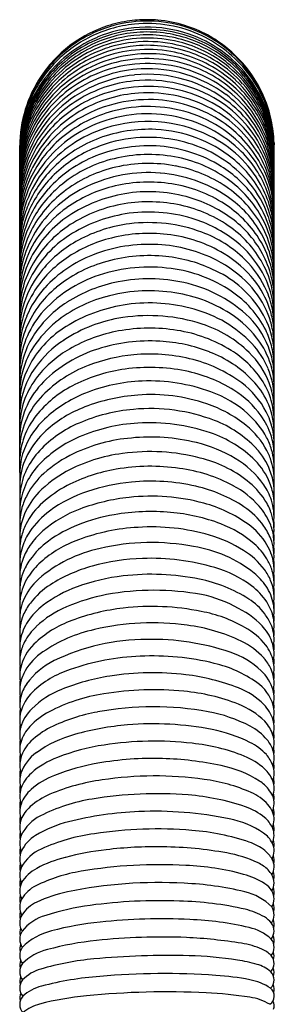
# Model space of a CAD drawing. Extents: x 3152.1 to 3155.8, y 86.7 to 110.9.
# Drawn here: x 3152.5 to 3153.7, y 106.2 to 110.9 of the extents above; entities that cross this region are included whole.
import ezdxf

# ---------------------------------------------------------------- set-up
doc = ezdxf.new("R2010")
doc.units = 0
doc.header["$LTSCALE"] = 0.64311
doc.layers.get('0').update_dxf_attribs({"color": 255, "linetype": 'CONTINUOUS'})

msp = doc.modelspace()

# ---------------------------------------------------------------- linework, layer by layer
for p, q in [((3152.5144, 108.7015), (3152.5144, 110.2558)), ((3153.7224, 108.7289), (3153.7224, 110.2602))]:
    msp.add_line(p, q)
for centre, radius, start, end in [((3153.1197, 110.2417), 0.6066, 97.1168, 117.0752), ((3153.1184, 110.2509), 0.6038, 97.6855, 108.0878), ((3153.1187, 110.2479), 0.6068, 93.2862, 97.6811), ((3153.1192, 110.2454), 0.6029, 80.5668, 97.1168), ((3153.1183, 110.2509), 0.6038, 85.0472, 93.2643), ((3153.1186, 110.2514), 0.6033, 72.7115, 85.0677), ((3153.1189, 110.2435), 0.6048, 64.6605, 80.5668), ((3153.1198, 110.201), 0.6076, 102.5599, 131.9014), ((3153.1185, 110.2506), 0.6041, 108.0878, 126.027), ((3153.1213, 110.2262), 0.6108, 95.8506, 117.5818), ((3153.1203, 110.1869), 0.6094, 93.2356, 117.1369), ((3153.1189, 110.2164), 0.6029, 93.4293, 113.1342), ((3153.1202, 110.1994), 0.6092, 73.2899, 102.5599), ((3153.1199, 110.24), 0.5969, 79.945, 95.8506), ((3153.1193, 110.2106), 0.6087, 73.407, 93.4293), ((3153.1204, 110.1863), 0.61, 69.3825, 93.2356), ((3153.117, 110.2237), 0.6135, 64.4844, 79.945), ((3153.1189, 110.2094), 0.61, 56.4542, 73.407), ((3153.1185, 110.2508), 0.6039, 50.485, 72.7155), ((3153.1184, 110.2442), 0.6038, 117.0752, 139.8951), ((3153.1177, 110.2331), 0.603, 117.5818, 138.326), ((3153.1178, 110.1614), 0.6055, 104.1709, 135.6286), ((3153.1225, 110.208), 0.612, 113.1342, 130.5887), ((3153.1184, 110.1807), 0.6018, 93.2143, 114.8775), ((3153.1211, 110.1332), 0.6174, 72.3974, 107.1128), ((3153.1207, 110.1498), 0.6174, 74.2509, 104.1709), ((3153.1194, 110.1627), 0.6199, 70.3124, 93.2143), ((3153.1229, 110.2083), 0.5999, 49.9272, 73.2899), ((3153.1289, 110.1893), 0.5915, 49.4012, 70.3124), ((3153.1239, 110.1958), 0.5999, 50.2505, 69.3825), ((3153.1192, 110.2441), 0.6042, 46.0329, 64.6605), ((3153.1276, 110.2459), 0.5888, 51.4088, 64.4844), ((3153.1183, 110.1909), 0.605, 117.1369, 146.8795), ((3153.1184, 110.2508), 0.6039, 126.027, 146.2365), ((3153.1237, 110.169), 0.6146, 114.8775, 138.8931), ((3153.1181, 110.1431), 0.607, 107.1128, 136.4592), ((3153.1207, 110.1202), 0.6126, 95.0481, 115.7747), ((3153.1219, 110.0925), 0.6207, 79.7681, 110.8788), ((3153.1211, 110.1151), 0.6177, 69.6251, 95.0481), ((3153.124, 110.1043), 0.6087, 53.1791, 79.7681), ((3153.1255, 110.1669), 0.5997, 50.4906, 74.2509), ((3153.1263, 110.1497), 0.6001, 41.8801, 72.3974), ((3153.1311, 110.2278), 0.5879, 42.3771, 56.4542), ((3153.1091, 110.2227), 0.6185, 38.0205, 51.4088), ((3153.1184, 110.2507), 0.6041, 31.6106, 50.485), ((3153.1156, 110.2057), 0.6012, 131.9014, 154.1535), ((3153.1135, 110.2186), 0.5982, 130.5887, 145.0728), ((3153.1173, 110.1046), 0.6077, 110.8788, 138.5262), ((3153.1205, 110.1206), 0.6121, 115.7747, 137.3907), ((3153.1291, 110.0589), 0.6341, 95.0829, 127.8412), ((3153.1222, 110.042), 0.6279, 72.8289, 105.8911), ((3153.1257, 110.0972), 0.5956, 67.685, 95.0829), ((3153.1277, 110.1328), 0.5988, 46.608, 69.6251), ((3153.1204, 110.1915), 0.6055, 35.3449, 50.2505), ((3153.1189, 110.2036), 0.6061, 28.8851, 49.9272), ((3153.1243, 110.2494), 0.5968, 31.2204, 46.0329), ((3153.1194, 110.2316), 0.6052, 138.326, 162.227), ((3153.1188, 110.2439), 0.6043, 139.8951, 159.8119), ((3153.117, 110.06), 0.6092, 105.8911, 142.631), ((3153.1217, 109.9976), 0.6237, 92.8611, 121.9284), ((3153.1223, 110.022), 0.6245, 77.4823, 113.9052), ((3153.1218, 109.9963), 0.6249, 53.4254, 92.8611), ((3153.1254, 110.0356), 0.6105, 45.5282, 77.4823), ((3153.1309, 110.0703), 0.5983, 47.3356, 72.8289), ((3153.1155, 110.0722), 0.6226, 41.8145, 67.685), ((3153.1249, 110.1662), 0.6006, 31.8689, 50.4906), ((3153.1167, 110.1751), 0.6102, 32.1249, 49.4012), ((3153.1151, 110.2132), 0.6096, 26.3825, 42.3771), ((3153.1185, 110.2507), 0.6041, 146.2365, 179.7226), ((3153.1189, 110.2148), 0.6048, 145.0728, 162.0865), ((3153.1111, 110.1498), 0.5974, 136.4592, 158.1989), ((3153.105, 110.1854), 0.5898, 138.8931, 155.8482), ((3153.1148, 110.1643), 0.6013, 135.6286, 152.3488), ((3153.0992, 110.0974), 0.5853, 127.8412, 151.8491), ((3153.1163, 110.0356), 0.6097, 113.9052, 141.1106), ((3153.1236, 109.9671), 0.6279, 95.8954, 132.7759), ((3153.1221, 109.9374), 0.6295, 95.8898, 121.8228), ((3153.1223, 109.9356), 0.6312, 57.6984, 95.8898), ((3153.123, 109.9727), 0.6223, 51.1202, 95.8954), ((3153.1375, 110.1223), 0.5863, 27.9069, 53.1791), ((3153.131, 110.1362), 0.594, 27.6074, 46.608), ((3153.1365, 110.2441), 0.5837, 23.8434, 38.0205), ((3153.1185, 110.2508), 0.6039, 16.168, 31.6106), ((3153.0999, 110.2346), 0.6253, 23.5269, 31.2204), ((3153.1148, 110.1932), 0.6007, 146.8795, 163.4278), ((3153.104, 110.1358), 0.5897, 137.3907, 154.6329), ((3153.1085, 110.0188), 0.5987, 121.9284, 149.7337), ((3153.1237, 109.8961), 0.6414, 77.2083, 110.871), ((3153.1309, 109.9276), 0.6091, 44.3366, 77.2083), ((3153.1381, 110.1602), 0.5844, 22.8485, 41.8801), ((3153.1401, 110.2055), 0.5813, 19.1407, 35.3449), ((3153.1173, 110.2049), 0.6031, 154.1535, 168.693), ((3153.1055, 110.115), 0.592, 138.5262, 157.6139), ((3153.1042, 109.9663), 0.5954, 121.8228, 145.7586), ((3153.1129, 109.9246), 0.6109, 110.871, 135.1007), ((3153.1273, 109.8181), 0.6567, 86.0247, 119.1314), ((3153.1237, 109.8676), 0.6395, 94.0422, 119.0795), ((3153.1234, 109.8712), 0.6358, 59.6532, 94.0422), ((3153.13, 109.8566), 0.6181, 55.971, 86.0247), ((3153.1553, 109.9879), 0.5694, 24.8078, 57.6984), ((3153.1575, 110.0444), 0.5651, 24.3178, 53.4254), ((3153.1399, 110.0801), 0.5849, 23.6193, 47.3356), ((3153.1586, 110.0695), 0.5632, 26.9377, 45.5282), ((3153.1681, 110.1193), 0.552, 19.3753, 41.8145), ((3153.1532, 110.198), 0.5672, 22.857, 32.1249), ((3153.1465, 110.1796), 0.5752, 15.2662, 31.8689), ((3153.1435, 110.2171), 0.5781, 15.9242, 28.8851), ((3153.143, 110.227), 0.5784, 14.1986, 26.3825), ((3153.0983, 110.2272), 0.6256, 13.4227, 23.8434), ((3153.1464, 110.2549), 0.5746, 14.8782, 23.5269), ((3153.1213, 110.2429), 0.607, 159.8119, 178.7815), ((3153.0928, 110.0788), 0.5785, 142.6555, 178.7504), ((3153.0841, 110.0098), 0.5697, 132.7759, 179.2744), ((3153.0905, 110.0568), 0.5762, 141.1404, 178.4808), ((3153.1151, 110.1808), 0.6009, 155.8482, 168.2562), ((3153.1093, 110.1671), 0.5951, 152.3488, 167.2042), ((3153.1016, 109.9073), 0.5941, 119.0795, 147.3633), ((3153.1228, 109.8043), 0.6375, 105.3215, 128.6035), ((3153.124, 109.7999), 0.6421, 72.6092, 105.3215), ((3153.1564, 109.9276), 0.5705, 28.6237, 59.6532), ((3153.1607, 110.0194), 0.5622, 22.4084, 51.1202), ((3153.119, 110.1836), 0.6043, 16.359, 22.857), ((3153.1174, 110.2505), 0.605, 5.652, 16.168), ((3153.146, 110.2284), 0.6316, 162.692, 179.9407), ((3153.1189, 110.2154), 0.6046, 162.1395, 178.8388), ((3153.1045, 110.1358), 0.5902, 154.6612, 179.0375), ((3153.0955, 110.0993), 0.5811, 151.8491, 179.26), ((3153.102, 110.1534), 0.5876, 158.1989, 170.5721), ((3153.0894, 109.8862), 0.5787, 119.1314, 152.6073), ((3153.1246, 109.7552), 0.6519, 82.2552, 116.0316), ((3153.1279, 109.7792), 0.6276, 46.9407, 82.2552), ((3153.1338, 109.8313), 0.6093, 37.3228, 72.6092), ((3153.1433, 110.1253), 0.5797, 14.7365, 27.9069), ((3153.1582, 110.1505), 0.5633, 14.6112, 27.6074), ((3153.1336, 110.1583), 0.5893, 9.991, 22.8485), ((3153.1125, 110.1959), 0.6105, 8.8392, 19.1407), ((3153.1146, 110.2089), 0.608, 6.2726, 15.9242), ((3153.0966, 110.2416), 0.6261, 8.5451, 14.8782), ((3153.1757, 110.2457), 0.5459, 5.7493, 13.4227), ((3153.1079, 110.1956), 0.5935, 163.4611, 179.6395), ((3153.0998, 110.118), 0.5856, 157.6713, 178.3959), ((3153.087, 109.9504), 0.5743, 135.1007, 157.8131), ((3153.1014, 109.8027), 0.5989, 116.0316, 144.9923), ((3153.1079, 109.7567), 0.6113, 107.8055, 140.8676), ((3153.1278, 109.6556), 0.6779, 87.1881, 110.3682), ((3153.1234, 109.7086), 0.6618, 63.8738, 107.8055), ((3153.13, 109.7019), 0.6316, 51.4487, 87.1881), ((3153.1535, 109.8915), 0.576, 28.8777, 55.971), ((3153.1741, 109.9699), 0.5487, 19.3329, 44.3366), ((3153.1423, 110.0612), 0.5814, 13.8371, 26.9377), ((3153.1428, 110.1906), 0.5795, 10.4883, 16.359), ((3153.1092, 110.1694), 0.6139, 7.9317, 15.2662), ((3153.0791, 110.2109), 0.6444, 8.6572, 14.1986), ((3153.1174, 110.2448), 0.6051, 3.0035, 8.5451), ((3153.1105, 110.2067), 0.5961, 168.7364, 179.3353), ((3153.0838, 110.034), 0.5697, 149.7986, 178.0236), ((3153.1119, 110.1819), 0.5975, 168.2945, 179.6255), ((3153.0777, 109.9843), 0.5634, 145.7586, 178.7615), ((3153.1057, 110.1686), 0.5913, 167.2629, 179.2436), ((3153.079, 109.8591), 0.5674, 128.6035, 155.0128), ((3153.1028, 109.7227), 0.6063, 110.3682, 134.7506), ((3153.1239, 109.6375), 0.6575, 95.019, 112.3414), ((3153.1246, 109.6298), 0.6653, 68.05, 95.019), ((3153.1673, 109.7981), 0.5621, 28.9013, 63.8738), ((3153.1718, 110.094), 0.5502, 8.8472, 23.6193), ((3153.102, 110.0961), 0.622, 9.9721, 19.3753), ((3153.1117, 110.1384), 0.6113, 7.3614, 14.6112), ((3153.1371, 110.1895), 0.5852, 6.9048, 10.4883), ((3153.1977, 110.2092), 0.5243, 3.3598, 8.8392), ((3153.1983, 110.229), 0.5237, 3.7936, 8.6572), ((3152.719, 110.1997), 1.0049, 4.0622, 5.7493), ((3153.1263, 110.2513), 0.5961, 1.7677, 5.652), ((3153.1311, 110.15), 0.6169, 170.7012, 178.5255), ((3153.1116, 109.6675), 0.6251, 112.3414, 133.9043), ((3153.1258, 109.5847), 0.6704, 85.2424, 111.9427), ((3153.1273, 109.6026), 0.6525, 58.2249, 85.2424), ((3153.1534, 109.7014), 0.5881, 39.6921, 68.05), ((3153.2009, 109.8573), 0.5207, 22.2716, 46.9407), ((3153.1533, 110.0425), 0.5696, 11.1138, 24.3178), ((3153.1663, 110.0218), 0.5562, 0.8088, 22.4084), ((3153.1697, 110.1323), 0.5523, 5.573, 14.7365), ((3153.1678, 110.1643), 0.5545, 3.2726, 9.991), ((3153.1617, 110.1773), 0.5607, 0.7514, 7.8779), ((3153.1271, 110.1883), 0.5954, 0.6095, 6.9048), ((3153.1712, 110.2151), 0.5512, 2.5594, 6.2726), ((3152.9718, 110.214), 0.7508, 1.13, 3.7936), ((3152.2293, 110.1523), 1.4944, 2.3157, 3.3598), ((3153.1783, 110.2435), 0.5438, 0.6758, 2.8919), ((3153.0193, 110.2428), 0.7032, 0.6242, 2.7428), ((3152.731, 110.2002), 0.9916, 0.9843, 2.2833), ((3154.3493, 110.2847), 0.6274, 181.3691, 182.2395), ((3153.1282, 110.2295), 0.5943, 0.3444, 1.9684), ((3153.0649, 109.9308), 0.5504, 147.3633, 179.7369), ((3153.1051, 109.6361), 0.6149, 111.9427, 137.9267), ((3153.111, 109.5817), 0.6299, 105.3271, 130.2723), ((3153.1266, 109.5249), 0.6887, 81.1688, 105.3271), ((3153.1349, 109.5781), 0.6349, 56.4409, 81.1688), ((3153.1894, 109.7763), 0.5364, 25.1652, 51.4487), ((3153.2225, 109.8989), 0.4978, 13.7371, 37.3228), ((3153.1889, 109.9453), 0.5335, 13.9896, 28.6237), ((3153.1786, 109.9986), 0.5438, 7.9387, 24.8078), ((3153.1956, 110.0743), 0.5266, 5.3826, 13.8371), ((3153.2111, 110.1149), 0.5113, 0.269, 10.013), ((3153.1318, 110.1426), 0.5908, 1.681, 7.2038), ((3153.0531, 110.1209), 0.6696, 1.4097, 5.573), ((3153.0547, 110.1578), 0.6678, 0.8412, 3.2726), ((3153.0696, 109.9581), 0.5553, 157.8691, 178.4847), ((3153.0598, 109.9015), 0.5455, 152.6073, 178.9491), ((3153.0506, 109.8391), 0.5365, 145.0611, 177.9932), ((3153.0468, 109.8064), 0.5325, 140.8676, 178.5599), ((3153.0706, 109.7553), 0.5605, 134.7506, 156.0792), ((3153.1182, 109.5203), 0.65, 103.0825, 126.0798), ((3153.126, 109.4868), 0.6844, 79.0689, 103.0825), ((3153.1336, 109.5264), 0.6442, 56.0395, 79.0689), ((3153.1816, 109.6903), 0.5493, 35.7146, 58.2249), ((3153.2696, 109.9429), 0.4496, 8.2118, 30.2856), ((3153.1768, 109.9708), 0.5458, 1.4149, 19.3329), ((3153.1944, 110.0487), 0.5281, 1.1386, 11.3128), ((3153.1206, 110.0861), 0.602, 1.3997, 8.8472), ((3153.0532, 109.8712), 0.5389, 155.0128, 178.7422), ((3153.0536, 109.7277), 0.5415, 133.9043, 156.7979), ((3153.1261, 109.4467), 0.6809, 85.2784, 115.4281), ((3153.1273, 109.4624), 0.6652, 55.9023, 85.2784), ((3153.1798, 109.6458), 0.5537, 29.5636, 56.4409), ((3153.0936, 110.0647), 0.6289, 1.2406, 5.3826), ((3153.0384, 109.6963), 0.5251, 137.9267, 162.1967), ((3153.0626, 109.6389), 0.5549, 130.2723, 152.3048), ((3153.0645, 109.5941), 0.5588, 126.0798, 150.9921), ((3153.0856, 109.5277), 0.5904, 115.2582, 143.5764), ((3153.1089, 109.4431), 0.6367, 104.2724, 125.6014), ((3153.1279, 109.3686), 0.7136, 82.6299, 104.2724), ((3153.1363, 109.4338), 0.6478, 58.6025, 82.6299), ((3153.1927, 109.6141), 0.5384, 28.9475, 56.0395), ((3153.2138, 109.7515), 0.5096, 19.2147, 39.6921), ((3153.209, 109.8222), 0.514, 2.6061, 28.7991), ((3153.1859, 109.8512), 0.537, 2.2527, 22.2716), ((3153.1855, 109.9445), 0.537, 1.0789, 13.9896), ((3153.1632, 109.9965), 0.5594, 1.2449, 7.9387), ((3153.1282, 109.3468), 0.6897, 99.5495, 123.514), ((3153.1276, 109.3507), 0.6858, 75.0165, 99.5495), ((3153.1371, 109.3865), 0.6487, 53.6348, 75.0165), ((3153.2098, 109.5841), 0.5181, 29.1004, 55.9023), ((3153.2086, 109.7097), 0.516, 16.2305, 35.7146), ((3153.2208, 109.7911), 0.5017, 1.0041, 25.1652), ((3153.1139, 109.8723), 0.6095, 3.3111, 13.7371), ((3153.1815, 109.9158), 0.541, 0.5701, 9.7531), ((3153.0208, 109.7774), 0.5061, 156.0792, 165.971), ((3153.0769, 109.4877), 0.5817, 125.6014, 142.1466), ((3153.118, 109.3209), 0.6667, 100.7628, 124.5122), ((3153.1274, 109.2718), 0.7167, 79.0316, 100.7628), ((3153.1406, 109.3399), 0.6473, 55.7706, 79.0316), ((3153.1855, 109.5144), 0.5533, 34.5027, 58.6025), ((3153.0283, 109.7386), 0.514, 156.7979, 178.8506), ((3153.044, 109.474), 0.5372, 123.514, 152.4491), ((3153.1267, 109.2439), 0.696, 99.2581, 122.7598), ((3153.1278, 109.2372), 0.7028, 73.0421, 99.2581), ((3153.1479, 109.303), 0.634, 51.5581, 73.0421), ((3153.2197, 109.4985), 0.5095, 30.1827, 53.6348), ((3153.2611, 109.6919), 0.4602, 13.484, 29.5636), ((3153.23, 109.7571), 0.4925, 0.8588, 19.2147), ((3153.0524, 109.7705), 0.5384, 166.0798, 177.8295), ((3153.0109, 109.666), 0.4965, 152.3048, 179.1135), ((3153.0038, 109.6277), 0.4894, 150.9921, 179.1483), ((3153.031, 109.6998), 0.5171, 162.3097, 177.6074), ((3153.0595, 109.5605), 0.55, 144.7134, 161.7859), ((3153.053, 109.4154), 0.552, 124.5122, 147.5311), ((3153.1232, 109.1955), 0.694, 97.2762, 118.3612), ((3153.1267, 109.1677), 0.7219, 69.5121, 97.2762), ((3153.2098, 109.4416), 0.5242, 29.0742, 55.7706), ((3153.2563, 109.6493), 0.4657, 13.231, 28.9475), ((3153.0079, 109.5414), 0.4943, 142.1466, 160.8075), ((3153.0396, 109.3793), 0.535, 122.7598, 152.3289), ((3153.1101, 109.1724), 0.6636, 103.9552, 124.4871), ((3153.1288, 109.1071), 0.7315, 83.3049, 104.1486), ((3153.139, 109.1667), 0.6711, 58.9065, 83.5723), ((3153.1746, 109.296), 0.585, 45.7727, 69.5121), ((3153.2637, 109.5681), 0.4585, 14.9957, 34.5027), ((3153.2398, 109.6008), 0.4838, 14.3064, 29.1004), ((3153.2473, 109.7222), 0.4754, 1.7701, 16.0845), ((3153.0708, 109.2925), 0.5838, 118.3612, 140.1959), ((3153.1288, 109.0539), 0.7324, 86.7088, 111.491), ((3153.1346, 109.0914), 0.6946, 63.0493, 87.0083), ((3153.2337, 109.4111), 0.4959, 29.1293, 51.5581), ((3153.2145, 109.6807), 0.5081, 1.6293, 13.484), ((3152.9846, 109.5866), 0.4707, 161.9459, 177.2285), ((3152.9853, 109.5046), 0.4709, 152.4491, 178.8057), ((3153.0449, 109.268), 0.5479, 124.5293, 146.7921), ((3153.0805, 109.1709), 0.6058, 111.2885, 137.6405), ((3153.1295, 108.9878), 0.745, 85.1789, 107.0781), ((3153.1355, 109.0305), 0.7019, 65.1362, 85.3766), ((3153.2047, 109.279), 0.541, 38.3975, 58.7234), ((3153.255, 109.5191), 0.4686, 15.8433, 30.1827), ((3153.2648, 109.6081), 0.4578, 1.4541, 14.2035), ((3153.2404, 109.6455), 0.4821, 0.9051, 13.231), ((3152.9816, 109.4608), 0.4673, 147.5311, 178.5885), ((3152.998, 109.5448), 0.4838, 160.8075, 178.189), ((3153.0981, 109.0816), 0.6461, 106.8586, 129.2605), ((3153.1299, 108.9257), 0.7524, 82.0912, 108.4691), ((3153.1525, 109.0234), 0.6526, 55.843, 82.88), ((3153.1966, 109.2137), 0.5575, 43.1334, 63.0312), ((3153.2462, 109.3696), 0.4823, 23.3829, 45.7727), ((3153.2945, 109.4888), 0.4272, 11.2533, 29.0742), ((3153.2525, 109.5651), 0.4701, 1.5588, 14.9957), ((3152.964, 109.419), 0.4496, 152.3289, 179.1177), ((3152.9865, 109.3627), 0.474, 140.1959, 162.0485), ((3153.0739, 109.0673), 0.6004, 107.6804, 139.5607), ((3153.1296, 108.8477), 0.7744, 77.7047, 100.9437), ((3153.2173, 109.1865), 0.526, 34.0688, 66.0751), ((3153.2797, 109.4367), 0.4434, 14.4142, 29.1293), ((3153.2625, 109.5226), 0.4605, 2.8683, 15.6821), ((3152.9995, 109.2), 0.492, 129.1008, 159.1645), ((3152.9913, 109.2573), 0.4818, 138.0859, 157.1702), ((3153.1154, 108.921), 0.6997, 100.9437, 122.5911), ((3153.1573, 108.9752), 0.6439, 48.0798, 77.7047), ((3153.2703, 109.2828), 0.4566, 21.7627, 43.1334), ((3153.2752, 109.337), 0.4497, 18.7886, 38.189), ((3152.9764, 109.3172), 0.4636, 147.2467, 164.3144), ((3153.0958, 108.9036), 0.6566, 105.3063, 128.7286), ((3153.1307, 108.7884), 0.7769, 82.4358, 105.5426), ((3153.1474, 108.8805), 0.6835, 57.6335, 82.8117), ((3153.2495, 109.1597), 0.4854, 26.8557, 56.2847), ((3153.3229, 109.4027), 0.3988, 9.3036, 23.3829), ((3153.2973, 109.4413), 0.4251, 0.8394, 14.4142), ((3153.25, 109.4799), 0.4727, 1.7122, 11.2533), ((3152.9487, 109.375), 0.4343, 162.0485, 179.5429), ((3153.0228, 109.0657), 0.5279, 122.5911, 145.9724), ((3153.1302, 108.7508), 0.7568, 98.0445, 120.2967), ((3153.1312, 108.7442), 0.7634, 73.9063, 98.0445), ((3153.3156, 109.253), 0.4074, 13.516, 34.0688), ((3153.3582, 109.3621), 0.3631, 8.3375, 19.2497), ((3152.9448, 109.1773), 0.4308, 139.5607, 177.369), ((3152.9345, 109.2812), 0.42, 157.1702, 179.3122), ((3152.952, 109.3253), 0.438, 164.4671, 177.4525), ((3153.1081, 108.7467), 0.6991, 98.586, 123.2643), ((3153.1268, 108.6228), 0.8244, 72.0999, 98.586), ((3153.1879, 108.9058), 0.5925, 43.6174, 74.8511), ((3153.2421, 109.0346), 0.5026, 34.6845, 57.3445), ((3153.3144, 109.1501), 0.4089, 21.226, 48.0798), ((3153.3354, 109.3088), 0.3864, 11.5988, 21.7627), ((3153.2529, 109.3912), 0.4698, 1.8173, 9.3036), ((3153.0047, 108.9656), 0.508, 120.2967, 148.2773), ((3153.0266, 109.0025), 0.5361, 129.5656, 146.4208), ((3153.1315, 108.5539), 0.8337, 80.985, 100.2035), ((3153.2056, 108.8666), 0.5682, 45.5092, 72.0999), ((3153.1965, 109.3385), 0.5265, 2.7413, 8.3375), ((3152.9334, 109.2315), 0.419, 159.9655, 178.7087), ((3152.9303, 109.1282), 0.4163, 145.9724, 177.5341), ((3153.1108, 108.6695), 0.7163, 100.2035, 120.2421), ((3153.1535, 108.6925), 0.6933, 58.2577, 80.985), ((3153.3167, 109.2011), 0.4067, 14.9145, 25.9307), ((3153.3261, 109.2562), 0.3964, 1.3926, 13.4203), ((3153.2986, 109.3012), 0.424, 1.7674, 11.5988), ((3152.9023, 109.085), 0.387, 146.4208, 163.9704), ((3153.0085, 108.8986), 0.5174, 123.2643, 144.4458), ((3153.1316, 108.5156), 0.8111, 86.575, 107.6691), ((3153.1421, 108.579), 0.7473, 68.5046, 87.0838), ((3153.3072, 109.0292), 0.4211, 23.1975, 42.6583), ((3153.3305, 109.0991), 0.3932, 14.5308, 34.2903), ((3153.3036, 109.1459), 0.4204, 10.0973, 21.226), ((3153.3351, 109.2063), 0.3876, 2.3567, 14.8674), ((3153.0239, 108.8184), 0.5438, 120.2421, 141.4629), ((3153.0695, 108.6925), 0.6237, 107.1604, 135.0959), ((3153.1311, 108.4523), 0.8121, 95.3197, 111.0901), ((3153.1323, 108.4401), 0.8243, 76.7775, 95.3197), ((3153.2173, 108.7511), 0.5596, 43.9171, 69.2083), ((3153.2677, 108.877), 0.4764, 34.0525, 58.2577), ((3153.3112, 108.9741), 0.4175, 21.508, 45.5092), ((3152.9055, 109.0269), 0.3913, 148.2773, 177.7929), ((3153.0585, 108.6405), 0.6103, 111.0901, 135.5922), ((3153.132, 108.3391), 0.8617, 78.7032, 97.8211), ((3153.1672, 108.5889), 0.6715, 53.3088, 76.7775), ((3153.3125, 109.1552), 0.41, 1.5541, 9.0287), ((3152.9107, 108.9685), 0.3972, 144.4458, 176.0337), ((3152.9382, 109.0747), 0.4243, 163.9704, 177.0303), ((3152.9026, 108.9151), 0.3887, 141.4629, 176.8655), ((3153.1201, 108.4261), 0.7739, 97.8211, 116.3328), ((3153.1658, 108.5083), 0.6892, 57.9767, 78.7032), ((3153.3624, 109.0552), 0.3601, 1.2346, 22.8443), ((3153.3389, 109.1048), 0.3837, 1.7252, 14.0181), ((3152.9055, 108.8559), 0.3923, 135.0959, 175.5578), ((3153.0227, 108.6229), 0.5543, 116.3328, 139.5934), ((3153.1263, 108.3296), 0.8069, 92.1295, 112.1197), ((3153.1283, 108.2749), 0.8617, 70.067, 92.1295), ((3153.3284, 108.8052), 0.4017, 27.2938, 53.3088), ((3153.3734, 108.8955), 0.347, 24.4314, 44.6208), ((3153.3703, 108.9464), 0.3525, 16.0387, 34.0525), ((3153.3646, 109.0003), 0.3582, 2.7382, 20.7381), ((3152.896, 108.7997), 0.3828, 135.5922, 175.3936), ((3153.0552, 108.5046), 0.618, 112.1197, 133.2121), ((3153.1416, 108.1837), 0.8883, 94.2866, 111.025), ((3153.1368, 108.2477), 0.8241, 71.1666, 94.2866), ((3153.2366, 108.5735), 0.5441, 48.4343, 70.067), ((3153.288, 108.7036), 0.4588, 35.7196, 57.9767), ((3153.2049, 108.4472), 0.6133, 51.0703, 71.1666), ((3153.3889, 108.894), 0.3336, 1.2762, 25.7812), ((3153.3789, 108.9489), 0.3435, 0.8946, 16.0387), ((3152.8785, 108.7456), 0.365, 139.5934, 175.8619), ((3153.0319, 108.4691), 0.5825, 111.025, 132.4195), ((3153.1327, 108.1499), 0.8553, 95.2684, 113.1553), ((3153.1331, 108.1457), 0.8595, 69.1559, 95.2684), ((3153.323, 108.6709), 0.4139, 28.4577, 48.4343), ((3153.3878, 108.7754), 0.3359, 17.5392, 35.7196), ((3153.3825, 108.8332), 0.3408, 13.0167, 27.2938), ((3152.8978, 108.6721), 0.3883, 133.2121, 156.7039), ((3153.0168, 108.4208), 0.5607, 113.1553, 136.635), ((3153.1241, 108.1063), 0.8312, 93.3428, 113.1581), ((3153.129, 108.0222), 0.9154, 71.4552, 93.3428), ((3153.25, 108.4528), 0.531, 43.0439, 69.1559), ((3153.3503, 108.6273), 0.3818, 27.8114, 51.0703), ((3152.9221, 108.5893), 0.4197, 132.4195, 151.8694), ((3153.2481, 108.3773), 0.5408, 44.7843, 71.4552), ((3153.4016, 108.7805), 0.3211, 2.5325, 17.409), ((3153.3833, 108.8349), 0.3396, 3.2342, 12.7673), ((3152.8446, 108.695), 0.3303, 156.7, 174.4441), ((3153.0271, 108.3331), 0.5845, 113.1581, 135.5425), ((3153.1115, 108.074), 0.7941, 94.8405, 115.3511), ((3153.1357, 107.9711), 0.8988, 75.9883, 95.8235), ((3153.2128, 108.2359), 0.6234, 58.5606, 76.9713), ((3153.4385, 108.7335), 0.2824, 15.4869, 28.4577), ((3152.8327, 108.6371), 0.3184, 151.8758, 174.2964), ((3152.8637, 108.5646), 0.3506, 136.5441, 172.6592), ((3153.0238, 108.259), 0.5894, 115.3511, 132.1335), ((3153.0949, 108.0437), 0.7532, 96.9926, 118.5509), ((3153.1352, 107.8793), 0.9215, 75.1119, 98.236), ((3153.4042, 108.5968), 0.3199, 20.9968, 43.0439), ((3153.4267, 108.6676), 0.2955, 16.9535, 27.8114), ((3153.3832, 108.7185), 0.3398, 6.308, 15.4487), ((3152.8504, 108.5063), 0.3371, 135.5236, 172.5708), ((3153.2343, 108.2026), 0.5837, 51.9373, 76.3552), ((3153.32, 108.3956), 0.4312, 35.007, 59.6491), ((3153.4034, 108.5315), 0.322, 21.7228, 44.7843), ((3153.4137, 108.6637), 0.309, 6.3859, 16.9495), ((3153.4484, 108.7273), 0.274, 353.859, 5.9578), ((3152.806, 108.6983), 0.2916, 174.3557, 185.8095), ((3152.8779, 108.4204), 0.3718, 132.1335, 151.9479), ((3152.9951, 108.2272), 0.5443, 118.5509, 135.717), ((3153.1033, 107.9322), 0.7952, 99.4425, 117.2697), ((3153.1364, 107.7699), 0.9608, 81.8412, 99.8031), ((3153.1734, 107.9759), 0.7517, 61.7815, 82.3982), ((3153.4219, 108.6036), 0.301, 6.8275, 20.9956), ((3153.4581, 108.6691), 0.2644, 353.5353, 6.272), ((3153.4607, 108.6915), 0.2617, 357.5423, 3.9136), ((3152.7505, 108.6637), 0.2361, 176.0419, 182.8743), ((3152.8131, 108.6394), 0.2987, 174.3553, 185.7567), ((3153.048, 108.0739), 0.6442, 118.6699, 131.2095), ((3153.1376, 107.7022), 0.9578, 95.5654, 108.3403), ((3153.1373, 107.7044), 0.9556, 77.0586, 95.5654), ((3153.3563, 108.3584), 0.3858, 33.3092, 51.9373), ((3153.4262, 108.4755), 0.2985, 18.3363, 34.1438), ((3153.4379, 108.5453), 0.2848, 6.9837, 21.7174), ((3153.4654, 108.6101), 0.2571, 353.2504, 6.538), ((3153.5419, 108.6357), 0.1805, 356.2796, 4.7914), ((3152.9517, 108.6034), 0.4372, 177.3876, 181.6577), ((3152.7907, 108.5803), 0.2763, 173.9387, 186.3192), ((3152.8231, 108.4495), 0.3098, 151.9479, 164.1545), ((3152.845, 108.3736), 0.3346, 135.717, 156.8456), ((3153.0385, 108.0011), 0.6429, 108.3403, 126.4728), ((3153.1943, 107.9522), 0.7013, 56.692, 77.0586), ((3153.3133, 108.2395), 0.4533, 41.7571, 61.6128), ((3153.3343, 108.5757), 0.3881, 357.998, 2.7428), ((3152.7815, 108.5199), 0.2671, 173.5597, 186.6265), ((3152.9294, 108.5438), 0.4149, 177.2744, 181.7447), ((3152.8437, 108.3072), 0.3341, 131.2095, 153.9013), ((3153.1382, 107.6232), 0.9653, 96.192, 110.5146), ((3153.1379, 107.6258), 0.9627, 74.9035, 96.192), ((3153.2195, 107.9281), 0.6495, 54.2948, 74.9035), ((3153.4587, 108.4257), 0.2633, 18.9668, 33.3092), ((3153.4533, 108.4865), 0.2693, 7.0448, 17.9217), ((3153.4749, 108.5502), 0.2476, 352.8909, 6.899), ((3153.4371, 108.4711), 0.9227, 177.9942, 180.6571), ((3152.7984, 108.4566), 0.2841, 164.1693, 173.4451), ((3152.8021, 108.392), 0.288, 156.8531, 172.9209), ((3152.8957, 108.1943), 0.4026, 126.4728, 145.8346), ((3153.0022, 107.9867), 0.5772, 110.5146, 130.8569), ((3153.1045, 107.6643), 0.8481, 99.579, 111.6156), ((3153.1405, 107.4511), 1.0643, 85.1236, 99.579), ((3153.1563, 107.637), 0.8777, 69.115, 85.1236), ((3153.3889, 108.2484), 0.347, 34.831, 56.692), ((3153.4188, 108.3378), 0.3091, 23.0632, 41.1961), ((3153.4661, 108.4253), 0.2565, 7.3916, 19.5832), ((3153.4815, 108.4894), 0.2409, 352.5912, 7.1878), ((3153.0217, 108.5098), 0.7007, 358.9693, 2.0478), ((3152.7731, 108.4587), 0.2587, 173.2588, 186.9374), ((3152.8171, 108.3202), 0.3045, 153.9013, 165.7538), ((3153.03, 107.8523), 0.6458, 111.6156, 125.9503), ((3153.2785, 107.9573), 0.5349, 49.137, 69.115), ((3153.41, 108.1931), 0.3232, 30.4756, 54.2948), ((3153.4767, 108.3636), 0.2457, 7.6463, 22.813), ((3153.4894, 108.4278), 0.233, 352.2339, 7.533), ((3153.4055, 108.4526), 0.3169, 357.6436, 3.5067), ((3152.9311, 108.4181), 0.4166, 176.8997, 181.6595), ((3152.7695, 108.3966), 0.2551, 173.0451, 187.1301), ((3152.8007, 108.2588), 0.2878, 145.8346, 161.8664), ((3152.858, 108.1534), 0.3568, 130.8569, 145.7823), ((3153.1269, 107.4957), 0.946, 93.0573, 110.6565), ((3153.1405, 107.45), 0.9925, 73.8992, 93.7005), ((3153.4224, 108.2717), 0.3062, 21.9838, 34.831), ((3153.4083, 108.3908), 0.3141, 357.5339, 3.5817), ((3153.3021, 108.3467), 0.7878, 177.635, 180.7828), ((3152.7578, 108.3339), 0.2434, 172.6777, 187.5704), ((3152.7531, 108.3367), 0.2383, 165.8019, 173.1977), ((3152.8749, 108.0661), 0.3816, 125.9503, 144.6794), ((3152.9711, 107.8776), 0.5338, 109.47, 131.9773), ((3153.1398, 107.3085), 1.0596, 79.1054, 103.3161), ((3153.223, 107.7589), 0.6728, 58.193, 73.3559), ((3153.4387, 108.1424), 0.2901, 30.6792, 49.137), ((3153.5055, 108.3053), 0.2165, 7.4632, 21.9567), ((3153.496, 108.3653), 0.2264, 351.9029, 7.8526), ((3152.8611, 108.293), 0.3467, 176.3014, 182.106), ((3152.7734, 108.2679), 0.2591, 161.8948, 172.4733), ((3152.8161, 108.1819), 0.3061, 145.7823, 158.9471), ((3153.0299, 107.704), 0.6497, 101.92, 131.0364), ((3153.2511, 107.7559), 0.5997, 51.1359, 81.4725), ((3153.3876, 108.0244), 0.3605, 36.6888, 58.193), ((3153.462, 108.2237), 0.2628, 19.7965, 30.4756), ((3153.5003, 108.2376), 0.2221, 8.3384, 19.7702), ((3153.5057, 108.3021), 0.2168, 351.4328, 8.3048), ((3153.5247, 108.3281), 0.1977, 356.3357, 5.246), ((3152.7502, 108.2703), 0.2358, 172.3173, 187.9121), ((3152.7532, 108.2063), 0.2386, 158.9865, 172.4011), ((3152.7938, 108.1236), 0.2822, 144.6794, 159.6294), ((3152.8482, 108.0142), 0.3501, 131.9773, 147.3206), ((3153.1343, 107.2575), 1.0355, 92.0397, 105.4565), ((3153.1359, 107.2137), 1.0794, 73.5596, 92.0397), ((3153.453, 108.1509), 0.2735, 19.3932, 30.6792), ((3153.5133, 108.2382), 0.2092, 351.0091, 8.7136), ((3153.504, 108.2643), 0.2184, 356.5628, 4.9551), ((3152.7077, 108.2324), 0.1933, 174.6904, 183.7288), ((3152.7426, 108.2059), 0.2282, 171.9665, 188.2769), ((3152.7513, 108.1395), 0.2369, 159.6552, 171.849), ((3153.0552, 107.5437), 0.7386, 105.4565, 122.3487), ((3153.139, 107.0698), 1.1473, 78.4935, 96.6693), ((3153.2858, 107.7216), 0.5498, 53.1884, 73.5596), ((3153.4281, 107.9857), 0.3098, 34.3173, 49.9497), ((3153.4877, 108.0989), 0.2357, 22.1575, 36.6888), ((3153.5272, 108.1772), 0.1947, 8.3351, 19.3205), ((3153.5015, 108.1995), 0.2209, 356.5645, 5.0687), ((3152.6485, 108.1672), 0.1341, 172.7898, 184.9694), ((3152.7341, 108.1408), 0.2197, 171.5484, 188.6979), ((3152.7634, 108.0682), 0.2496, 147.248, 170.9364), ((3152.7917, 107.9849), 0.2814, 132.0072, 157.7579), ((3153.1192, 107.2393), 0.9766, 96.6693, 109.911), ((3153.2299, 107.5162), 0.6917, 57.4354, 78.4935), ((3153.4909, 108.1001), 0.2323, 9.9875, 22.1926), ((3153.5213, 108.1734), 0.2011, 350.5374, 9.1678), ((3152.8552, 107.8595), 0.3648, 122.3487, 142.7431), ((3152.9947, 107.5831), 0.6109, 109.911, 127.2202), ((3153.1519, 106.8862), 1.2549, 79.6373, 100.3627), ((3153.4282, 107.9119), 0.3121, 33.9237, 53.1884), ((3153.4955, 108.0322), 0.228, 10.6863, 34.2221), ((3153.5293, 108.1079), 0.1931, 350.0296, 9.6669), ((3153.499, 108.1347), 0.2234, 356.4977, 5.0755), ((3152.8815, 108.0998), 0.3671, 176.3994, 182.1835), ((3152.7254, 108.075), 0.2109, 171.1203, 189.1647), ((3152.7429, 108.0046), 0.2287, 157.6964, 170.7522), ((3152.7803, 107.9164), 0.2707, 142.7431, 156.9985), ((3153.1179, 107.161), 0.9785, 101.3007, 112.9405), ((3153.2624, 107.5442), 0.5878, 60.3299, 78.6993), ((3153.4469, 107.856), 0.2886, 36.8356, 57.4354), ((3153.5126, 107.9685), 0.2105, 10.8046, 33.9582), ((3153.5085, 108.0683), 0.2139, 356.3344, 5.4231), ((3152.7173, 108.0085), 0.2028, 170.654, 189.6364), ((3152.7312, 108.0349), 0.2167, 174.701, 183.4777), ((3152.8186, 107.8149), 0.3198, 127.2202, 146.0787), ((3152.9269, 107.6123), 0.4885, 112.9405, 133.2608), ((3153.1119, 107.0779), 0.9838, 96.1727, 110.8407), ((3153.1426, 106.8978), 1.1662, 78.444, 96.7204), ((3153.2658, 107.4198), 0.6303, 59.6659, 79.909), ((3153.3895, 107.7166), 0.3759, 39.6242, 64.1571), ((3153.5368, 108.0418), 0.1856, 349.507, 10.1507), ((3152.7671, 107.9687), 0.2526, 175.2974, 183.2337), ((3152.7242, 107.9403), 0.2097, 157.0219, 170.6233), ((3152.7467, 107.8628), 0.2334, 145.9917, 169.1109), ((3152.9371, 107.5164), 0.5119, 110.0146, 133.9248), ((3153.1451, 106.7772), 1.209, 82.2034, 103.1642), ((3153.4626, 107.8677), 0.2689, 24.5329, 36.8356), ((3153.5449, 107.9749), 0.1775, 348.9062, 10.7428), ((3153.5104, 108.003), 0.212, 356.1543, 5.3408), ((3152.7093, 107.9412), 0.1949, 170.1705, 190.1378), ((3152.7775, 107.7711), 0.2704, 133.2608, 152.6287), ((3153.024, 107.2612), 0.7101, 102.5492, 124.3275), ((3153.2051, 107.1499), 0.8316, 64.2447, 82.8185), ((3153.4404, 107.6948), 0.305, 37.4152, 61.8856), ((3153.5228, 107.8305), 0.2006, 12.4022, 38.8478), ((3153.5241, 107.9021), 0.1988, 11.2129, 22.8909), ((3153.5568, 107.9081), 0.1656, 347.9775, 11.3785), ((3153.4866, 107.9345), 0.2357, 356.4707, 5.1993), ((3152.7017, 107.8733), 0.1873, 169.6656, 190.6582), ((3152.6942, 107.9008), 0.1797, 173.7247, 184.2634), ((3152.7267, 107.7981), 0.213, 152.7986, 168.9996), ((3153.1195, 106.8889), 1.0184, 90.0661, 115.7156), ((3153.1442, 106.7567), 1.1509, 71.2612, 91.2877), ((3153.4144, 107.5836), 0.35, 42.002, 64.2447), ((3152.7851, 107.8327), 0.2706, 175.3724, 183.1394), ((3152.7432, 107.7199), 0.2308, 134.3039, 167.5032), ((3152.7793, 107.6195), 0.2762, 124.3275, 149.7715), ((3153.3832, 107.4613), 0.4069, 46.9409, 71.2612), ((3153.5234, 107.7581), 0.2006, 13.3517, 37.4812), ((3153.5608, 107.8392), 0.1616, 347.5524, 12.2759), ((3153.5254, 107.8673), 0.197, 355.7893, 6.2335), ((3152.6935, 107.8048), 0.1791, 169.0859, 191.2593), ((3152.8423, 107.479), 0.3665, 116.7034, 143.5915), ((3153.1273, 106.706), 1.1218, 92.0612, 109.4326), ((3153.1491, 106.6239), 1.2048, 76.1052, 92.9546), ((3153.5287, 107.6866), 0.1961, 24.8479, 42.002), ((3153.5668, 107.7702), 0.1556, 346.9458, 12.6854), ((3153.5781, 107.7999), 0.1443, 354.2005, 7.6035), ((3152.6675, 107.7642), 0.153, 172.735, 185.3362), ((3152.6919, 107.7356), 0.1773, 168.879, 191.4825), ((3152.7112, 107.659), 0.1975, 149.7144, 167.9207), ((3152.8924, 107.3303), 0.4552, 107.6936, 134.099), ((3153.1479, 106.3992), 1.3494, 83.3722, 98.7729), ((3153.3071, 107.2336), 0.575, 54.6116, 76.7972), ((3153.5227, 107.6098), 0.2032, 15.8495, 47.0849), ((3153.5478, 107.6952), 0.1752, 13.1425, 24.9021), ((3153.5576, 107.7304), 0.1648, 354.7335, 7.0154), ((3152.6599, 107.6947), 0.1454, 172.1809, 185.449), ((3153.1217, 106.637), 1.1105, 99.3092, 111.5892), ((3153.1724, 106.6953), 1.0525, 68.7744, 82.8359), ((3153.5339, 107.5438), 0.1909, 15.5163, 56.2137), ((3153.5737, 107.7007), 0.1488, 346.2128, 13.3502), ((3152.6787, 107.6658), 0.1643, 167.8715, 192.5118), ((3152.7089, 107.5864), 0.1955, 145.6991, 167.0451), ((3152.721, 107.5066), 0.2092, 133.9871, 165.3529), ((3152.871, 107.2706), 0.4291, 111.5892, 134.2953), ((3153.1499, 106.2759), 1.3924, 84.0565, 99.7773), ((3153.2079, 106.7248), 0.94, 68.4543, 84.7414), ((3153.4288, 107.3556), 0.3442, 44.5925, 68.7744), ((3153.5802, 107.6306), 0.1422, 345.4272, 14.0993), ((3153.5841, 107.66), 0.1383, 353.9478, 8.3077), ((3152.6498, 107.6247), 0.1354, 171.7629, 186.8228), ((3152.6951, 107.5955), 0.1802, 168.896, 191.5187), ((3153.0275, 106.8624), 0.7939, 98.2612, 118.0343), ((3153.5723, 107.5893), 0.1501, 354.2628, 7.9802), ((3152.6468, 107.5542), 0.1324, 170.9874, 186.1203), ((3152.7075, 107.4377), 0.1954, 134.2047, 165.006), ((3152.8223, 107.2477), 0.3574, 118.0343, 136.5575), ((3153.0288, 106.746), 0.8289, 100.0598, 116.4475), ((3153.1487, 106.1776), 1.4097, 79.3596, 100.8239), ((3153.294, 106.9027), 0.6703, 62.0534, 80.1236), ((3153.419, 107.2549), 0.3694, 45.4438, 68.715), ((3153.5483, 107.4729), 0.1768, 16.7484, 44.6987), ((3153.586, 107.5599), 0.1364, 344.6736, 14.8341), ((3152.6651, 107.5244), 0.1506, 166.509, 193.8993), ((3153.5577, 107.4021), 0.1672, 17.5082, 43.9141), ((3153.5996, 107.4887), 0.1231, 342.8457, 16.5852), ((3153.594, 107.5196), 0.1283, 353.4899, 8.8848), ((3152.6372, 107.4832), 0.1227, 170.9427, 186.7269), ((3152.6592, 107.4529), 0.1448, 165.8861, 194.5887), ((3152.6959, 107.367), 0.1835, 136.459, 164.3812), ((3152.8217, 107.1623), 0.364, 116.4475, 134.275), ((3153.1227, 106.2542), 1.2501, 94.4338, 106.1536), ((3153.1509, 106.0764), 1.4296, 78.8377, 95.0112), ((3153.2814, 106.7558), 0.7378, 63.7395, 78.5611), ((3153.4762, 107.246), 0.2817, 40.8002, 62.0534), ((3152.6434, 107.4108), 0.1289, 170.9211, 186.4112), ((3152.6972, 107.2895), 0.186, 134.1813, 162.932), ((3152.9265, 106.9008), 0.5744, 105.2996, 125.451), ((3153.1539, 105.8671), 1.5566, 83.384, 98.8303), ((3153.5755, 107.3334), 0.1494, 18.6675, 40.3198), ((3153.6015, 107.417), 0.121, 342.7815, 17.0186), ((3153.5958, 107.447), 0.1266, 353.2316, 9.2201), ((3152.6513, 107.3809), 0.1369, 164.9345, 195.5597), ((3153.0633, 106.4043), 1.0118, 98.4313, 111.4498), ((3153.2382, 106.4977), 0.9205, 68.1724, 84.0766), ((3153.4901, 107.1789), 0.266, 42.7016, 63.7395), ((3153.5997, 107.3454), 0.1227, 342.1322, 16.9544), ((3153.5913, 107.3751), 0.1311, 353.4482, 9.2171), ((3152.6443, 107.3084), 0.1298, 164.0214, 196.5447), ((3152.6336, 107.3384), 0.1191, 170.2121, 186.9299), ((3152.7085, 107.2054), 0.1999, 125.1745, 160.7082), ((3152.8329, 106.9738), 0.3976, 110.5579, 131.4388), ((3153.1481, 105.8344), 1.507, 88.3291, 100.0158), ((3153.1459, 105.7574), 1.584, 78.1708, 88.3291), ((3153.4537, 107.0414), 0.3357, 48.1762, 67.8001), ((3153.5771, 107.2592), 0.1476, 19.1886, 42.6729), ((3152.6226, 107.2656), 0.1082, 169.2055, 187.6608), ((3153.0752, 106.2473), 1.0877, 100.0158, 111.3694), ((3153.3557, 106.759), 0.5606, 57.9074, 78.1708), ((3153.5641, 107.1724), 0.1646, 22.3121, 46.4217), ((3153.6093, 107.2716), 0.1131, 341.0579, 18.6597), ((3153.6094, 107.3027), 0.113, 352.0766, 10.7099), ((3152.6379, 107.2354), 0.1235, 163.0339, 197.5392), ((3152.6856, 107.1404), 0.1752, 131.3727, 160.7368), ((3152.8172, 106.9067), 0.3796, 111.3694, 130.8818), ((3153.0407, 106.2655), 0.983, 97.8898, 112.9268), ((3153.156, 105.5829), 1.6751, 81.969, 98.5944), ((3153.2876, 106.4449), 0.8033, 66.1117, 82.6736), ((3153.5698, 107.1005), 0.1576, 36.9562, 57.9074), ((3153.6154, 107.1992), 0.107, 340.5518, 19.4482), ((3153.6159, 107.2297), 0.1065, 351.7386, 11.1598), ((3152.633, 107.1617), 0.1186, 162.0886, 198.4145), ((3152.6222, 107.1921), 0.1077, 168.8917, 187.7649), ((3152.6801, 107.0649), 0.1703, 130.8435, 159.5895), ((3153.1039, 106.7885), 0.7181, 31.4889, 34.4994), ((3152.7908, 106.8562), 0.3416, 112.9268, 131.5061), ((3152.9972, 106.3061), 0.8536, 99.3467, 116.7934), ((3153.1667, 105.2763), 1.8972, 85.5477, 99.3467), ((3153.2289, 106.0741), 1.097, 70.9804, 85.5477), ((3153.514, 106.9558), 0.2444, 43.0351, 66.1117), ((3153.6118, 107.1273), 0.1106, 338.7885, 19.1568), ((3153.5888, 107.1542), 0.1336, 354.0189, 10.2351), ((3152.626, 107.088), 0.1116, 161.0308, 198.7661), ((3152.6103, 107.1186), 0.0958, 167.7682, 188.775), ((3152.6883, 106.9748), 0.1849, 132.0878, 155.3025), ((3153.4905, 106.8332), 0.294, 50.5985, 70.9804), ((3153.6108, 107.0463), 0.1119, 21.468, 43.0137), ((3153.6078, 107.0811), 0.1146, 352.064, 11.645), ((3152.5908, 107.0448), 0.0765, 165.0878, 189.9982), ((3152.6307, 107.0154), 0.1162, 161.5858, 200.0872), ((3152.7013, 106.8898), 0.1992, 116.4801, 154.5221), ((3153.147, 105.4543), 1.6357, 92.3361, 104.1988), ((3153.1529, 105.3107), 1.7795, 78.4403, 92.3361), ((3153.417, 106.6021), 0.4613, 56.3952, 78.4403), ((3153.5907, 106.9547), 0.1366, 25.1787, 50.7404), ((3153.6293, 107.0506), 0.0931, 336.0197, 23.1455), ((3152.8854, 106.4884), 0.5691, 104.1988, 121.2661), ((3153.1653, 105.053), 1.953, 85.1133, 98.7347), ((3153.6334, 106.9759), 0.089, 334.7296, 24.5194), ((3153.6108, 107.0069), 0.1115, 351.6515, 11.7148), ((3152.6135, 106.9386), 0.0991, 158.2053, 202.636), ((3152.6061, 106.9696), 0.0916, 166.5615, 189.335), ((3152.6803, 106.824), 0.1757, 120.8955, 154.2036), ((3152.9939, 106.0793), 0.9127, 97.8805, 114.3958), ((3153.2566, 105.9331), 1.0684, 70.9831, 85.9675), ((3153.6068, 106.8881), 0.1181, 24.9359, 56.2957), ((3153.6181, 106.9322), 0.1042, 351.2989, 12.4998), ((3152.5983, 106.8947), 0.0838, 165.6011, 190.3296), ((3152.6996, 106.7244), 0.2037, 113.9721, 150.3906), ((3153.1036, 105.4069), 1.5107, 96.7885, 104.2796), ((3153.1646, 104.8944), 2.0269, 89.152, 96.7885), ((3153.1666, 105.0298), 1.8914, 79.9, 89.152), ((3153.5223, 106.7041), 0.253, 51.8595, 70.9831), ((3153.6405, 106.9011), 0.082, 332.1534, 26.6068), ((3152.6087, 106.8634), 0.0943, 156.8281, 203.9846), ((3152.8818, 106.2783), 0.6116, 104.2796, 117.9398), ((3153.3962, 106.3191), 0.5818, 64.5465, 79.9), ((3153.5968, 106.7979), 0.1332, 29.1111, 52.1381), ((3153.6439, 106.8257), 0.0786, 330.6625, 28.2066), ((3153.6223, 106.8567), 0.1001, 350.6484, 13.2121), ((3152.6037, 106.7878), 0.0893, 155.3241, 205.5452), ((3152.5937, 106.8192), 0.0793, 164.655, 190.9489), ((3152.6774, 106.661), 0.1777, 117.5312, 150.2104), ((3153.172, 104.7048), 2.1313, 86.4734, 99.8785), ((3153.2656, 105.6691), 1.1636, 74.4408, 88.1523), ((3153.5704, 106.685), 0.1766, 45.448, 64.5465), ((3152.9252, 106.0607), 0.7533, 99.0739, 116.3333), ((3153.4755, 106.423), 0.3811, 57.7445, 74.4408), ((3153.6221, 106.737), 0.1033, 29.0539, 45.6329), ((3153.6483, 106.7499), 0.0741, 328.6148, 30.2288), ((3153.6444, 106.7824), 0.078, 347.9276, 16.0043), ((3152.5989, 106.7119), 0.0845, 153.7337, 207.3006), ((3152.5916, 106.7431), 0.0771, 163.9265, 191.2752), ((3152.6657, 106.5885), 0.1652, 116.878, 149.1838), ((3153.1736, 104.5942), 2.1567, 86.7745, 101.5666), ((3153.2434, 105.3453), 1.4031, 76.0015, 87.8938), ((3153.6266, 106.6623), 0.0981, 29.9518, 57.7746), ((3153.634, 106.7051), 0.0883, 349.2262, 15.2725), ((3152.5935, 106.6356), 0.0791, 151.7122, 209.4414), ((3152.5857, 106.6672), 0.0712, 162.6379, 192.2209), ((3152.8774, 106.065), 0.6564, 101.9803, 115.4144), ((3153.5303, 106.4614), 0.2509, 43.9277, 77.9334), ((3153.6518, 106.6737), 0.0706, 327.1376, 32.1014), ((3152.6681, 106.5018), 0.172, 114.8656, 146.5039), ((3152.9912, 105.5293), 1.1222, 97.2932, 108.3389), ((3153.1794, 104.1909), 2.4738, 87.8415, 97.6808), ((3153.2399, 105.1272), 1.5361, 77.0046, 88.7808), ((3153.6551, 106.5979), 0.0674, 324.1228, 33.8806), ((3153.6481, 106.6291), 0.0743, 347.745, 17.8018), ((3152.5765, 106.5907), 0.0621, 160.1895, 194.0855), ((3152.5895, 106.559), 0.0751, 149.8248, 211.2973), ((3152.6997, 106.3789), 0.2243, 105.9504, 141.0386), ((3153.1851, 103.8485), 2.7299, 87.1176, 96.0734), ((3153.5031, 106.2803), 0.3532, 60.4451, 76.5511), ((3153.6122, 106.4831), 0.1232, 37.6669, 58.0688), ((3152.5742, 106.5136), 0.0598, 159.0288, 194.8142), ((3153.0399, 105.124), 1.4462, 95.7022, 104.9938), ((3153.2705, 105.1382), 1.4377, 76.6155, 87.9343), ((3153.5619, 106.3289), 0.212, 46.3377, 78.7183), ((3153.6619, 106.5212), 0.0605, 319.9026, 37.8427), ((3153.6439, 106.552), 0.0785, 348.0911, 17.4719), ((3152.587, 106.4816), 0.0726, 148.1619, 212.6168), ((3152.7269, 106.2481), 0.2796, 102.6211, 135.959), ((3153.1915, 103.5436), 2.9484, 87.7801, 96.0887), ((3153.1893, 104.1004), 2.3921, 80.8832, 87.21), ((3153.657, 106.4756), 0.0655, 345.8839, 20.7832), ((3152.569, 106.4369), 0.0546, 157.6977, 196.1384), ((3152.5817, 106.405), 0.0672, 146.1014, 215.8233), ((3153.0159, 105.0836), 1.3984, 95.6253, 105.3301), ((3153.5048, 106.0666), 0.4008, 66.4528, 80.8832), ((3153.6623, 106.4429), 0.0605, 319.3809, 40.6191), ((3152.7039, 106.1896), 0.2495, 103.3821, 135.1141), ((3153.2177, 102.6158), 3.7885, 88.47, 95.3262), ((3153.2693, 104.5507), 1.8529, 81.3527, 88.47), ((3153.6155, 106.3181), 0.126, 42.6636, 66.9188), ((3153.6666, 106.3664), 0.0558, 315.2573, 41.7325), ((3153.6689, 106.4001), 0.0533, 341.994, 22.0357), ((3152.5686, 106.3595), 0.0541, 156.5951, 196.4668), ((3152.5785, 106.3272), 0.0642, 143.1845, 217.8532), ((3152.9886, 105.0723), 1.3213, 95.3262, 106.4435), ((3153.441, 105.6793), 0.7114, 73.6098, 81.3527), ((3153.5956, 106.1989), 0.1693, 49.2152, 74.2032), ((3153.661, 106.3208), 0.0613, 344.2207, 22.2987), ((3152.5663, 106.282), 0.0519, 155.8656, 197.1918), ((3152.6676, 106.1525), 0.1945, 105.802, 135.9162), ((3153.0066, 104.7877), 1.5211, 94.1947, 104.8111), ((3153.2017, 102.8433), 3.475, 85.9696, 95.0593), ((3153.3696, 105.1009), 1.2112, 78.6911, 86.3847), ((3153.6677, 106.2882), 0.0548, 313.8594, 45.2448), ((3152.5744, 106.25), 0.06, 140.8781, 221.226), ((3152.665, 106.0651), 0.1989, 103.7604, 133.0386), ((3153.5584, 106.0268), 0.2662, 56.4431, 79.4638), ((3153.6657, 106.2433), 0.0567, 344.439, 23.5156), ((3152.5619, 106.2043), 0.0475, 153.1722, 198.8043), ((3152.5711, 106.1721), 0.0567, 137.5287, 224.2929), ((3152.9537, 104.8629), 1.3547, 95.1768, 104.7375), ((3153.2161, 102.3408), 3.8904, 87.2915, 95.6742), ((3153.3054, 104.2702), 1.9589, 81.1439, 87.2352), ((3153.5682, 105.9424), 0.2662, 59.6078, 81.6064), ((3153.6751, 106.2114), 0.0481, 305.1465, 50.7495), ((3152.6535, 105.9908), 0.1876, 103.6991, 130.9487), ((3153.6719, 106.1652), 0.0506, 341.3494, 26.6175)]:
    msp.add_arc(centre, radius, start, end)

doc.saveas('drawing.dxf')
